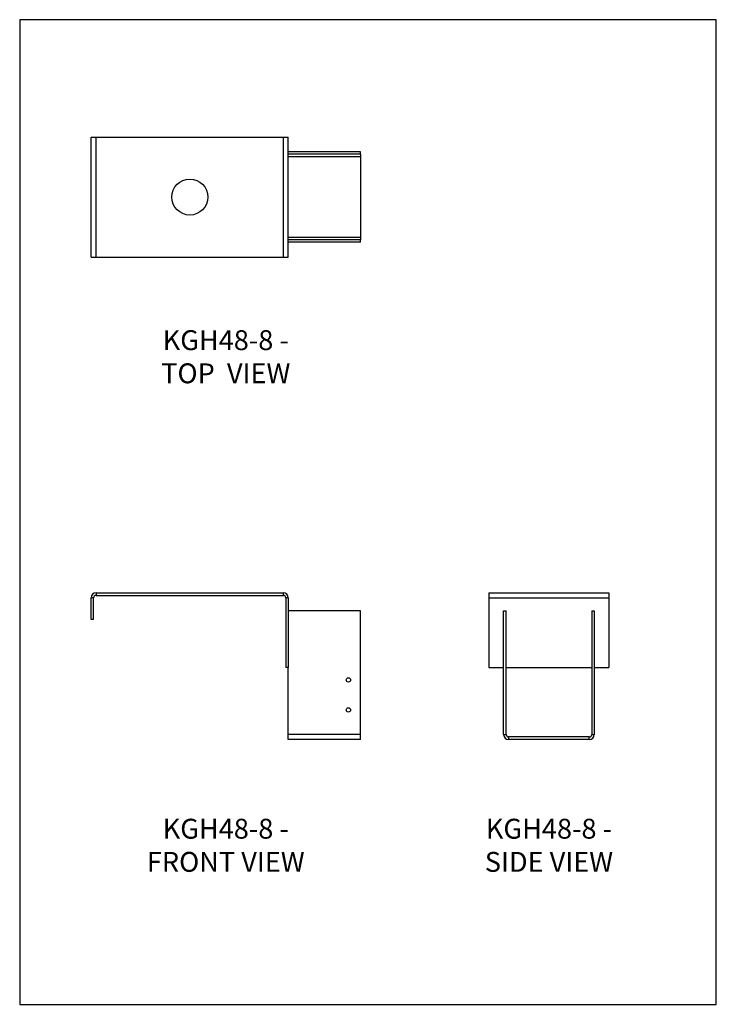
# Model space of a CAD drawing. Units: millimetres. Extents: x -1617 to -882, y -827 to 212.
import ezdxf

# ---------------------------------------------------------------- set-up
doc = ezdxf.new("R2010")
doc.units = ezdxf.units.MM
doc.header["$MEASUREMENT"] = 0
doc.layers.get('0').update_dxf_attribs({"linetype": 'CONTINUOUS'})
doc.layers.get('Defpoints').update_dxf_attribs({"linetype": 'CONTINUOUS'})
doc.layers.add('OBJ', color=179, linetype='CONTINUOUS')
doc.styles.add('SLDTEXTSTYLE0', font='TXT', dxfattribs={"width": 0.605})

msp = doc.modelspace()

# ---------------------------------------------------------------- linework, layer by layer
at = {"color": 7, "linetype": 'Continuous', "lineweight": 25}
for p, q in [((-1541.9, -38.5), (-1541.9, 88.2)), ((-1541.9, 88.2), (-1536.7, 88.2)), ((-1536.7, -38.5), (-1536.7, 88.2)), ((-1536.7, 88.2), (-1339, 88.2)), ((-1339, -38.5), (-1339, 88.2)), ((-1339, 88.2), (-1333.8, 88.2)), ((-1333.8, -38.5), (-1333.8, 88.2)), ((-1257.8, 72.7), (-1333.8, 72.7)), ((-1257.8, 70), (-1333.8, 70)), ((-1257.8, 67.5), (-1333.8, 67.5)), ((-1257.8, 70), (-1257.8, 72.7)), ((-1257.8, 70), (-1257.8, 67.5)), ((-1257.8, 67.5), (-1257.8, -17.8)), ((-1257.8, -17.8), (-1333.8, -17.8)), ((-1257.8, -20.3), (-1333.8, -20.3)), ((-1257.8, -17.8), (-1257.8, -20.3)), ((-1257.8, -22.9), (-1257.8, -20.3)), ((-1257.8, -22.9), (-1333.8, -22.9)), ((-1541.9, -38.5), (-1536.7, -38.5)), ((-1536.7, -38.5), (-1339, -38.5)), ((-1339, -38.5), (-1333.8, -38.5)), ((-1536.7, -393), (-1536.7, -395.7)), ((-1536.7, -393), (-1339, -393)), ((-1339, -395.7), (-1339, -393)), ((-1122.2, -393), (-1122.2, -398.2)), ((-1122.2, -393), (-995.5, -393)), ((-995.5, -393), (-995.5, -398.2)), ((-1539.2, -398.2), (-1541.9, -398.2)), ((-1541.9, -421), (-1541.9, -398.2)), ((-1539.2, -421), (-1539.2, -398.2)), ((-1536.7, -395.7), (-1339, -395.7)), ((-1333.8, -398.2), (-1336.5, -398.2)), ((-1336.5, -398.2), (-1336.5, -471.7)), ((-1333.8, -398.2), (-1333.8, -471.7)), ((-1122.2, -398.2), (-1122.2, -471.7)), ((-1122.2, -398.2), (-995.5, -398.2)), ((-995.5, -398.2), (-995.5, -471.7)), ((-1257.8, -412), (-1333.8, -412)), ((-1257.8, -542.6), (-1257.8, -412)), ((-1106.6, -542.6), (-1106.6, -412)), ((-1106.6, -412), (-1104, -412)), ((-1104, -542.6), (-1104, -412)), ((-1013.7, -412), (-1011, -412)), ((-1013.7, -412), (-1013.7, -542.6)), ((-1011, -412), (-1011, -542.6)), ((-1539.2, -421), (-1541.9, -421)), ((-1333.8, -471.7), (-1336.5, -471.7)), ((-1333.8, -542.6), (-1333.8, -471.7)), ((-1122.2, -471.7), (-1106.6, -471.7)), ((-1104, -471.7), (-1013.7, -471.7)), ((-1011, -471.7), (-995.5, -471.7)), ((-1257.8, -542.6), (-1333.8, -542.6)), ((-1333.8, -547.8), (-1333.8, -542.6)), ((-1257.8, -547.8), (-1333.8, -547.8)), ((-1257.8, -547.8), (-1257.8, -542.6)), ((-1106.6, -542.6), (-1104, -542.6)), ((-1101.4, -545.1), (-1101.4, -547.8)), ((-1016.2, -545.1), (-1101.4, -545.1)), ((-1016.2, -547.8), (-1101.4, -547.8)), ((-1016.2, -547.8), (-1016.2, -545.1)), ((-1013.7, -542.6), (-1011, -542.6))]:
    msp.add_line(p, q, dxfattribs=at)
for centre, radius in [((-1437.8, 24.9), 19), ((-1270.4, -484.9), 2.28), ((-1270.4, -516.6), 2.28)]:
    msp.add_circle(centre, radius, dxfattribs=at)
for centre, radius, start, end in [((-1536.7, -398.2), 5.2, 90, 180), ((-1339, -398.2), 5.2, 0, 90), ((-1536.7, -398.2), 2.53, 90, 180), ((-1339, -398.2), 2.53, 0, 90), ((-1101.4, -542.6), 5.2, 180, 270), ((-1101.4, -542.6), 2.53, 180, 270), ((-1016.2, -542.6), 5.2, 270, 0), ((-1016.2, -542.6), 2.53, 270, 0)]:
    msp.add_arc(centre, radius, start, end, dxfattribs=at)
at = {"layer": 'Defpoints'}
msp.add_lwpolyline([(-1617.2, -827.4), (-882.2, -827.4), (-882.2, 212.1), (-1617.2, 212.1)], close=True, dxfattribs=at)

# ---------------------------------------------------------------- texts
at = {"layer": 'OBJ', "color": 7, "char_height": 21, "attachment_point": 8, "style": 'SLDTEXTSTYLE0'}
for s, insert in [('{\\fArial|b0|i0|c0|p34;KGH48-8 - TOP  VIEW}', (-1399.8, -171.7)), ('{\\fArial|b0|i0|c0|p34;KGH48-8 - FRONT VIEW}', (-1399.8, -687.5)), ('{\\fArial|b0|i0|c0|p34;KGH48-8 - SIDE VIEW}', (-1058.8, -687.5))]:
    msp.add_mtext(s, dxfattribs=dict(at, insert=insert))

doc.saveas('drawing.dxf')
